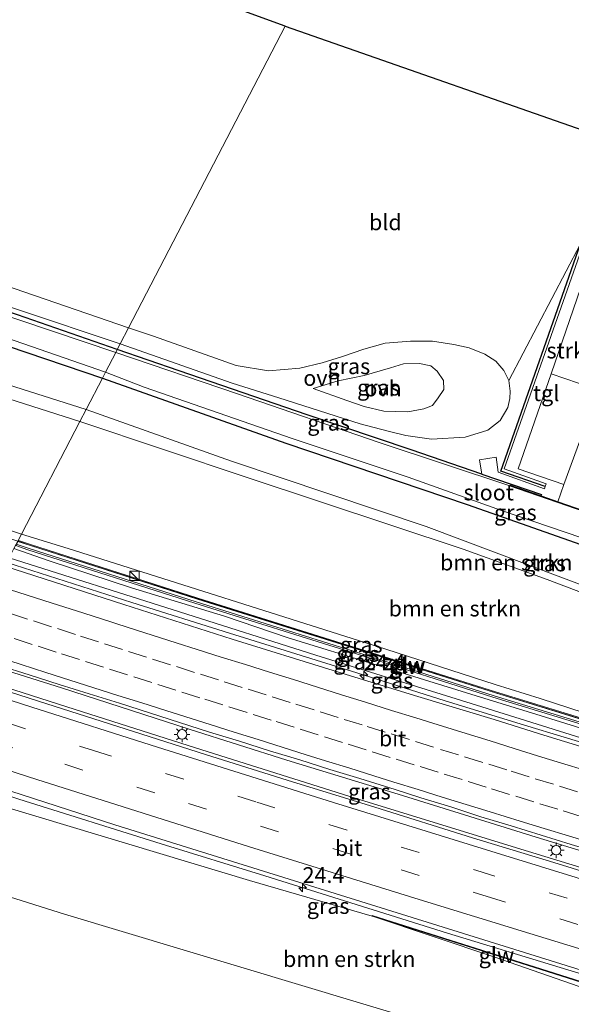
# Model space of a CAD drawing. Units: metres. Extents: x 119990 to 130012, y 474999 to 481251.
# Drawn here: x 122668 to 122756, y 477909 to 478065 of the extents above; entities that cross this region are included whole.
import ezdxf
from ezdxf.enums import TextEntityAlignment as Align

# ---------------------------------------------------------------- set-up
doc = ezdxf.new("R2010")
doc.units = ezdxf.units.M
doc.linetypes.add('VW-3-9_STREEP', pattern=[12, 3, -9])
doc.layers.get('0').update_dxf_attribs({"lineweight": 25})
for name, color, linetype, lineweight in [('B-ME-AM-KILOMETR-S-B1', 7, 'Continuous', 18), ('B-ME-BV-GELEIDECONSTRUCTIE-GELEIDERAIL-L-B1', 213, 'BV-GELEIDERAIL', 18), ('B-ME-GR-BOMENSTRUIKEN-GV-B6', 93, 'Continuous', 18), ('B-ME-GR-STRUIKEN-GV-B6', 93, 'Continuous', 18), ('B-ME-GW-INSTEEKWATERGANG-L-B1', 10, 'Continuous', 25), ('B-ME-GW-KRUINLIJN-L-B1', 93, 'Continuous', 18), ('B-ME-GW-TEENLIJN-L-B1', 93, 'Continuous', 18), ('B-ME-IE-GRASLAND-GV-B6', 93, 'Continuous', 18), ('B-ME-IE-GRONDWERKLIJN-GROND_INGERICHT-GV-B6', 253, 'Continuous', 18), ('B-ME-IE-HULPGEOMETRIE-L-B1', 53, 'Continuous', 18), ('B-ME-IE-INRICHTINGSELEMENT-GV-B6', 253, 'Continuous', 18), ('B-ME-IE-INRICHTINGSELEMENT-S-B1', 253, 'Continuous', 18), ('B-ME-IE-MEUBILAIR_WEGMEUBILAIR-LICHTMAST-S-B1', 8, 'Continuous', 18), ('B-ME-IE-TERREINAFSCHEIDING-HAAG-L-B1', 10, 'Continuous', 25), ('B-ME-KG-KADASTRAAL-OPNAMEDTMGRENS-L-B1', 10, 'Continuous', 25), ('B-ME-KW-GELUIDSWERING-GV-B6', 8, 'Continuous', 18), ('B-ME-KW-SCHERM-L-B1', 8, 'Continuous', 18), ('B-ME-OB-BESCHOEIING-GV-B6', 10, 'Continuous', 25), ('B-ME-OG-WATER-GV-B6', 153, 'Continuous', 18), ('B-ME-VH-VERH_SOORT-BETON-OVERIG-GV-B6', 8, 'IE-TERREINAFSCHEIDING-NATUURLIJK-HOUTWAL', 18), ('B-ME-VH-VERH_SOORT-BITUMEN-GV-B6', 8, 'IE-TERREINAFSCHEIDING-NATUURLIJK-HOUTWAL', 18), ('B-ME-VH-VERH_SOORT-KLINKERS-GV-B6', 8, 'IE-TERREINAFSCHEIDING-NATUURLIJK-HOUTWAL', 18), ('B-ME-VH-VERH_SOORT-ONVERHARD-GV-B6', 8, 'Continuous', 18), ('B-ME-VH-VERH_SOORT-TEGELS-GV-B6', 8, 'Continuous', 18), ('B-ME-VW-MARKERING-39STREEP-015-L-B1', 255, 'VW-3-9_STREEP', 18), ('B-ME-VW-MARKERING-STREEP-015-L-B1', 7, 'Continuous', 18)]:
    doc.layers.add(name, color=color, linetype=linetype, lineweight=lineweight)
doc.styles.add('NLCS-ISO', font='NLCS-ISO.TTF')
doc.linetypes.add('BV-GELEIDERAIL', pattern='A,10,-3,[108,NLCS.SHX,S=1,R=0,X=0,Y=0],-3', length=16)
doc.linetypes.add('IE-TERREINAFSCHEIDING-NATUURLIJK-HOUTWAL', pattern='A,7,-1.5,[67,NLCS.SHX,S=0.75,R=45,X=0,Y=0],-1.5,7,-1.5,[70,NLCS.SHX,S=0.75,R=0,X=0,Y=0],-1.5', length=20)

# ---------------------------------------------------------------- blocks, each defined once
blk = doc.blocks.new('kast')
blk.add_line((-0.75, -0.75), (0.75, 0.75))
blk.add_lwpolyline([(-0.75, 0.75), (0.75, 0.75), (0.75, -0.75), (-0.75, -0.75)], close=True)
blk = doc.blocks.new('hecto')
for p, q in [((0, 0.625), (-0.625, 0)), ((0, -0.625), (0, 0.625)), ((-0.625, 0), (0.625, 0)), ((0.625, 0), (0, -0.625))]:
    blk.add_line(p, q)
blk = doc.blocks.new('lantaarnpaal')
for p, q in [((-0.75, 0), (-1.25, 0)), ((-0.88, 0.88), (-0.53, 0.53)), ((0, 0.75), (0, 1.25)), ((0.53, 0.53), (0.88, 0.88)), ((0.75, 0), (1.25, 0)), ((-0.53, -0.53), (-0.88, -0.88)), ((0, -0.75), (0, -1.25)), ((0.53, -0.53), (0.88, -0.88))]:
    blk.add_line(p, q)
blk.add_circle((0, 0), 0.75)

msp = doc.modelspace()

# ---------------------------------------------------------------- linework, layer by layer
at = {"layer": 'B-ME-BV-GELEIDECONSTRUCTIE-GELEIDERAIL-L-B1'}
for points in [[(122782.32, 477942.5, 6.32), (122775.57, 477944.59, 6.32), (122761.1, 477949.06, 6.28), (122748.49, 477952.87, 6.27), (122735.92, 477956.76, 6.27), (122721.91, 477961.17, 6.29), (122701.68, 477967.51, 6.23), (122686.22, 477972.34, 6.22), (122666.363, 477978.704, 6.202)], [(122658.685, 477963.917, 6.528), (122675.07, 477958.8, 6.54), (122695.49, 477952.22, 6.58), (122710.78, 477947.36, 6.61), (122728.48, 477941.93, 6.6), (122750.37, 477935.13, 6.6), (122768.37, 477929.65, 6.61), (122785.43, 477924.59, 6.62), (122790.42, 477923.13, 6.64)], [(122789.67, 477920.61, 6.65), (122777.75, 477924.15, 6.7), (122766.46, 477927.57, 6.71), (122747.25, 477933.45, 6.68), (122721.66, 477941.3, 6.68), (122696.32, 477949.31, 6.64), (122675.91, 477955.81, 6.61), (122657.528, 477961.686, 6.566)], [(122649.958, 477947.109, 6.187), (122668.3, 477941.17, 6.21), (122690.85, 477934.07, 6.28), (122707.29, 477928.97, 6.3), (122736.3, 477919.87, 6.3), (122774.46, 477908.25, 6.32), (122785.03, 477904.93, 6.34)]]:
    msp.add_polyline3d(points, dxfattribs=at)
at = {"layer": 'B-ME-GR-BOMENSTRUIKEN-GV-B6'}
for points in [[(122389.197, 478097.896, -0.899), (122430.827, 478082.861, -1.264), (122538.591, 478045.548, -1.228), (122677.967, 478001.05, -1.133), (122668.697, 477983.198, 6.376), (122546.006, 478024.168, 6.187), (122490.051, 478043.987, 6.036), (122415.871, 478071.228, 5.392), (122413.152, 478071.515, 5.431), (122413.714, 478073.169, 4.992), (122413.619, 478073.201, 4.996), (122412.444, 478073.608, 4.974), (122412.349, 478073.64, 5.031), (122411.787, 478071.986, 5.431), (122409.352, 478073.558, 5.558), (122401.299, 478076.65, 5.455), (122330.382, 478103.428, 5.258), (122285.301, 478120.96, 4.961), (122291.991, 478133.867, -1.729), (122343.345, 478114.456, -0.496), (122389.197, 478097.896, -0.899)], [(122678.962, 478002.966, -1.44), (122677.967, 478001.05, -1.133), (122538.591, 478045.548, -1.228), (122430.827, 478082.861, -1.264), (122389.197, 478097.896, -0.899), (122389.756, 478099.429, -1.514), (122390.734, 478099.054, -1.517), (122390.8, 478099.029, -1.542), (122430.818, 478085.195, -1.548), (122484.787, 478066.074, -1.572), (122542.696, 478046.855, -1.479), (122580.285, 478033.888, -1.451), (122633.962, 478017.258, -1.341), (122678.962, 478002.966, -1.44)], [(122810.453, 477952.763, -0.529), (122810.231, 477952.199, -0.34), (122808.469, 477951.319, -0.17), (122807.166, 477954.654, -0.611), (122804.16, 477957.369, -0.923), (122778.143, 477966.915, -1.079), (122762.423, 477972.107, -1.085), (122752.091, 477975.98, -1.133), (122738.757, 477980.822, -1.133), (122704.486, 477992.198, -1.133), (122677.967, 478001.05, -1.133), (122678.962, 478002.966, -1.44), (122702.037, 477994.744, -1.436), (122732.885, 477984.416, -1.157), (122760.04, 477974.221, -1.004), (122789.694, 477964.972, -0.852), (122804.416, 477958.019, -0.983), (122807.848, 477956.398, -0.972), (122811.177, 477954.599, -1.012), (122810.834, 477953.73, -0.854), (122810.453, 477952.763, -0.529)], [(122762.531, 477953.346, 6.612), (122750.999, 477957.146, 6.526), (122743.866, 477959.346, 6.46), (122726.522, 477964.925, 6.38), (122676.093, 477980.903, 6.363), (122668.697, 477983.198, 6.376), (122677.967, 478001.05, -1.133), (122704.486, 477992.198, -1.133), (122738.757, 477980.822, -1.133), (122752.091, 477975.98, -1.133), (122762.423, 477972.107, -1.085)], [(122764.731, 477893.017, -1.575), (122745.399, 477899.417, -1.648), (122731.505, 477906.113, -1.211), (122675.502, 477922.918, -1.37), (122657.152, 477928.697, -1.567), (122642.754, 477933.231, -1.577), (122649.539, 477946.303, 5.467), (122666.614, 477939.781, 4.988), (122704.86, 477928.224, 5.257), (122724.32, 477922.598, 5.366)], [(122628.049, 477904.917, -2.037), (122642.754, 477933.231, -1.577), (122657.152, 477928.697, -1.567), (122675.502, 477922.918, -1.37), (122731.505, 477906.113, -1.211)], [(122724.32, 477922.598, 5.366), (122724.367, 477922.583, 5.366), (122743.799, 477916.082, 5.361), (122760.664, 477910.216, 5.379)]]:
    msp.add_polyline3d(points, dxfattribs=at)
at = {"layer": 'B-ME-GR-STRUIKEN-GV-B6'}
msp.add_polyline3d([(122762.192, 478028.152, -1.654), (122767.635, 478026.42, -1.511), (122768.158, 478026.125, -1.485), (122768.872, 478025.516, -1.458), (122769.272, 478024.849, -1.49), (122769.319, 478024.107, -1.518), (122765.446, 478012.925, -1.442), (122763.819, 478007.739, -1.451), (122763.229, 478006.569, -1.503), (122762.411, 478006.064, -1.51), (122761.231, 478005.931, -1.458), (122759.784, 478006.197, -1.521), (122759.251, 478006.426, -1.554), (122759.289, 478007.073, -1.479), (122765.011, 478023.291, -1.477), (122765.323, 478024.174, -1.415), (122757.234, 478027.438, -1.418), (122745.281, 477993.56, -1.419), (122751.943, 477991.181, -1.489), (122751.782, 477990.741, -1.501), (122744.729, 477993.207, -1.473), (122757.386, 478029.256, -1.665), (122762.192, 478028.152, -1.654)], dxfattribs=at)
at = {"layer": 'B-ME-GW-INSTEEKWATERGANG-L-B1'}
for points in [[(122683.902, 478012.479, -2.033), (122668.049, 478017.97, -2.104), (122647.68, 478024.696, -1.93), (122627.863, 478031.583, -2.017), (122609.538, 478037.893, -2.089), (122588.244, 478045.117, -2.083), (122559.002, 478055.154, -2.053), (122542.115, 478060.906, -2.044), (122520.08, 478068.429, -2.137), (122500.036, 478075.28, -2.137), (122478.532, 478082.656, -2.287), (122462.882, 478087.955, -2.296), (122434.598, 478097.676, -2.248), (122413.609, 478104.858, -2.146), (122401.118, 478109.135, -2.269), (122394.203, 478111.327, -2.092)], [(122393.436, 478107.827, -2.025), (122394.695, 478106.513, -2.02), (122401.269, 478103.951, -2.08), (122410.499, 478100.763, -2.144), (122433.249, 478092.906, -2.143), (122460.032, 478083.412, -2.116), (122485.827, 478074.769, -2.092), (122504.336, 478068.251, -2.092), (122509.878, 478066.358, -2.114), (122528.25, 478060.083, -2.092), (122549.742, 478052.715, -2.044), (122580.955, 478041.91, -2.068), (122599.74, 478035.982, -2.074), (122624.681, 478027.521, -2.08), (122660.428, 478015.095, -2.11), (122681.55, 478007.949, -1.964)], [(122741.752, 477992.711, -1.88), (122730.533, 477996.565, -2.029), (122714.015, 478002.14, -2.1), (122693.745, 478009.083, -2.137), (122683.902, 478012.479, -2.033)], [(122681.55, 478007.949, -1.964), (122710.635, 477997.631, -2.024), (122739.409, 477987.899, -2.021), (122760.32, 477980.525, -1.904), (122780.46, 477973.749, -1.94), (122802.264, 477966.242, -1.976), (122808.081, 477964.424, -1.784), (122811.108, 477964.373, -1.748), (122812.573, 477964.791, -1.661)], [(122741.752, 477992.711, -1.88), (122751.203, 477989.489, -2.087), (122751.121, 477989.252, -2.401)]]:
    msp.add_polyline3d(points, dxfattribs=at)
at = {"layer": 'B-ME-GW-KRUINLIJN-L-B1'}
msp.add_polyline3d([(122776.409, 477946.807, 6.877), (122774.805, 477946.92, 6.832), (122763.578, 477950.527, 6.796), (122751.128, 477954.368, 6.757), (122739.996, 477957.783, 6.736), (122725.11, 477962.401, 6.736), (122711.027, 477966.743, 6.562), (122700.927, 477970.19, 6.22), (122686.156, 477974.698, 6.217), (122673.071, 477978.957, 6.25), (122667.512, 477980.915, 6.434)], dxfattribs=at)
at = {"layer": 'B-ME-GW-TEENLIJN-L-B1'}
for points in [[(122677.967, 478001.05, -1.133), (122538.591, 478045.548, -1.228), (122430.827, 478082.861, -1.264), (122389.197, 478097.896, -0.899)], [(122808.469, 477951.319, -0.17), (122807.166, 477954.654, -0.611), (122804.16, 477957.369, -0.923), (122778.143, 477966.915, -1.079), (122762.423, 477972.107, -1.085), (122752.091, 477975.98, -1.133), (122738.757, 477980.822, -1.133), (122704.486, 477992.198, -1.133), (122677.967, 478001.05, -1.133)], [(122666.732, 477979.414, 5.581), (122693.79, 477970.87, 5.581), (122715.389, 477964.017, 5.653), (122740.879, 477956.068, 5.704), (122760.969, 477949.772, 5.704), (122775.116, 477945.033, 5.704), (122775.954, 477945.19, 5.497)], [(122642.754, 477933.231, -1.577), (122657.152, 477928.697, -1.567), (122675.502, 477922.918, -1.37), (122731.505, 477906.113, -1.211), (122745.399, 477899.417, -1.648), (122764.731, 477893.017, -1.575), (122779.93, 477889.951, -1.153), (122787.129, 477888.751, -1.173), (122791.575, 477889.636, -1.074), (122793.664, 477890.157, -1.052), (122795.807, 477891.335, -0.904), (122797.887, 477893.773, -0.779)]]:
    msp.add_polyline3d(points, dxfattribs=at)
at = {"layer": 'B-ME-IE-GRASLAND-GV-B6'}
for points in [[(122493.727, 478078.371, -2.005), (122514.865, 478071.08, -2.013), (122542.325, 478061.752, -2.054), (122565.148, 478053.925, -2.105), (122583.04, 478047.81, -2.155), (122599.346, 478042.206, -2.143), (122619.333, 478035.304, -2.071), (122642.6, 478027.432, -2.114), (122668.209, 478018.791, -2.13), (122684.365, 478013.371, -2.151)], [(122500.036, 478075.28, -2.137), (122520.08, 478068.429, -2.137), (122542.115, 478060.906, -2.044), (122559.002, 478055.154, -2.053), (122588.244, 478045.117, -2.083), (122609.538, 478037.893, -2.089), (122627.863, 478031.583, -2.017), (122647.68, 478024.696, -1.93), (122668.049, 478017.97, -2.104), (122683.902, 478012.479, -2.033)], [(122684.365, 478013.371, -2.151), (122683.902, 478012.479, -2.033), (122668.049, 478017.97, -2.104), (122647.68, 478024.696, -1.93), (122627.863, 478031.583, -2.017), (122609.538, 478037.893, -2.089), (122588.244, 478045.117, -2.083), (122559.002, 478055.154, -2.053), (122542.115, 478060.906, -2.044), (122520.08, 478068.429, -2.137), (122500.036, 478075.28, -2.137)], [(122668.697, 477983.198, 6.376), (122668.119, 477982.084, 6.556), (122645.521, 477989.414, 6.439), (122625.878, 477995.893, 6.373), (122595.834, 478005.849, 6.331), (122584.448, 478009.728, 6.277), (122567.865, 478015.371, 6.259), (122556.523, 478019.16, 6.067), (122546.48, 478022.631, 6.052), (122537.885, 478025.644, 6.055), (122527.509, 478029.221, 5.986), (122515.112, 478033.518, 5.929), (122502.117, 478038.13, 5.863), (122485.528, 478044.005, 5.857), (122463.54, 478051.878, 5.737), (122433.958, 478062.568, 5.659), (122412.743, 478070.311, 5.56), (122413.152, 478071.515, 5.431), (122415.871, 478071.228, 5.392), (122490.051, 478043.987, 6.036), (122546.006, 478024.168, 6.187), (122668.697, 477983.198, 6.376)], [(122683.902, 478012.479, -2.033), (122683.665, 478012.023, -2.65), (122658.007, 478020.648, -2.65), (122635.724, 478028.292, -2.65), (122618.49, 478034.209, -2.65), (122599.548, 478040.888, -2.65), (122583.156, 478046.309, -2.65), (122567.84, 478051.591, -2.65), (122546.42, 478058.834, -2.65), (122525.392, 478066.049, -2.65), (122507.197, 478072.369, -2.65)], [(122506.006, 478068.648, -2.65), (122530.281, 478060.271, -2.65), (122553.226, 478052.695, -2.65), (122571.293, 478046.258, -2.65), (122594.934, 478038.787, -2.65), (122614.455, 478032.238, -2.65), (122635.309, 478024.946, -2.65), (122657.137, 478017.515, -2.65), (122682.04, 478008.894, -2.65), (122681.55, 478007.949, -1.964), (122660.428, 478015.095, -2.11), (122624.681, 478027.521, -2.08), (122599.74, 478035.982, -2.074), (122580.955, 478041.91, -2.068), (122549.742, 478052.715, -2.044), (122528.25, 478060.083, -2.092), (122509.878, 478066.358, -2.114), (122504.336, 478068.251, -2.092)], [(122504.336, 478068.251, -2.092), (122509.878, 478066.358, -2.114), (122528.25, 478060.083, -2.092), (122549.742, 478052.715, -2.044), (122580.955, 478041.91, -2.068), (122599.74, 478035.982, -2.074), (122624.681, 478027.521, -2.08), (122660.428, 478015.095, -2.11), (122681.55, 478007.949, -1.964)], [(122681.55, 478007.949, -1.964), (122678.962, 478002.966, -1.44), (122633.962, 478017.258, -1.341), (122580.285, 478033.888, -1.451), (122542.696, 478046.855, -1.479), (122484.787, 478066.074, -1.572)], [(122751.782, 477990.741, -1.501), (122751.657, 477990.4, -1.523), (122744.33, 477993.027, -1.562), (122744.006, 477995.425, -1.852), (122741.38, 477994.987, -1.998), (122741.752, 477992.711, -1.88), (122730.533, 477996.565, -2.029), (122714.015, 478002.14, -2.1), (122693.745, 478009.083, -2.137), (122683.902, 478012.479, -2.033), (122684.365, 478013.371, -2.151), (122702.147, 478007.148, -2.135), (122709.533, 478004.841, -2.131), (122722.437, 478000.692, -2.179), (122726.89, 477999.512, -2.197), (122729.669, 477998.827, -2.121), (122733.78, 477998.256, -2.117), (122739.109, 477998.598, -2.051), (122742.688, 477999.702, -2.001), (122744.667, 478001.225, -2.007), (122745.847, 478003.28, -2), (122746.19, 478004.689, -1.972), (122746.228, 478005.869, -2.005), (122746.038, 478007.582, -2.023), (122757.386, 478029.256, -1.665), (122744.729, 477993.207, -1.473), (122751.782, 477990.741, -1.501)], [(122741.752, 477992.711, -1.88), (122751.203, 477989.489, -2.087), (122751.121, 477989.252, -2.401), (122746.233, 477990.94, -2.096), (122746.201, 477990.846, -2.752), (122725.44, 477997.717, -2.61), (122702.957, 478005.468, -2.61), (122683.665, 478012.023, -2.65), (122683.902, 478012.479, -2.033), (122693.745, 478009.083, -2.137), (122714.015, 478002.14, -2.1), (122730.533, 477996.565, -2.029), (122741.752, 477992.711, -1.88)], [(122760.32, 477980.525, -1.904), (122739.409, 477987.899, -2.021), (122710.635, 477997.631, -2.024), (122681.55, 478007.949, -1.964), (122682.04, 478008.894, -2.65), (122688.159, 478006.497, -2.61), (122711.646, 477998.351, -2.61), (122730.031, 477992.223, -2.61), (122744.877, 477986.932, -2.61), (122765.242, 477980.042, -2.61)], [(122714.976, 478006.288, -2.2), (122718.935, 478007.505, -2.184), (122723.046, 478008.381, -2.17), (122727.271, 478009.561, -2.187), (122729.327, 478010.208, -2.205), (122731.839, 478010.284, -2.185), (122733.666, 478009.904, -2.171), (122734.656, 478009.028, -2.124), (122735.684, 478007.582, -2.152), (122735.686, 478006.135, -2.143), (122734.808, 478004.803, -2.102), (122733.894, 478003.623, -2.149), (122732.524, 478003.09, -2.122), (122729.974, 478002.595, -2.111), (122726.205, 478002.709, -2.172), (122723.084, 478003.432, -2.196), (122720.343, 478004.384, -2.22), (122714.976, 478006.288, -2.2)], [(122760.04, 477974.221, -1.004), (122732.885, 477984.416, -1.157), (122702.037, 477994.744, -1.436), (122678.962, 478002.966, -1.44), (122681.55, 478007.949, -1.964), (122710.635, 477997.631, -2.024), (122739.409, 477987.899, -2.021), (122760.32, 477980.525, -1.904)], [(122777.099, 477949.234, 6.557), (122776.781, 477948.115, 6.613), (122773.991, 477948.947, 6.568), (122759.979, 477953.097, 6.568), (122743.902, 477958.026, 6.568), (122722.263, 477964.876, 6.568), (122696.647, 477972.911, 6.568), (122670.134, 477981.402, 6.568), (122668.119, 477982.084, 6.556), (122668.697, 477983.198, 6.376), (122676.093, 477980.903, 6.363), (122726.522, 477964.925, 6.38), (122743.866, 477959.346, 6.46), (122750.999, 477957.146, 6.526), (122762.531, 477953.346, 6.612), (122777.099, 477949.234, 6.557)], [(122776.409, 477946.807, 6.877), (122775.954, 477945.19, 5.497), (122775.116, 477945.033, 5.704), (122760.969, 477949.772, 5.704), (122740.879, 477956.068, 5.704), (122715.389, 477964.017, 5.653), (122693.79, 477970.87, 5.581), (122666.732, 477979.414, 5.581), (122667.512, 477980.915, 6.434), (122673.071, 477978.957, 6.25), (122686.156, 477974.698, 6.217), (122700.927, 477970.19, 6.22), (122711.027, 477966.743, 6.562), (122725.11, 477962.401, 6.736), (122739.996, 477957.783, 6.736), (122751.128, 477954.368, 6.757), (122763.578, 477950.527, 6.796), (122774.805, 477946.92, 6.832), (122776.409, 477946.807, 6.877)], [(122776.639, 477947.61, 6.624), (122776.409, 477946.807, 6.877), (122774.805, 477946.92, 6.832), (122763.578, 477950.527, 6.796), (122751.128, 477954.368, 6.757), (122739.996, 477957.783, 6.736), (122725.11, 477962.401, 6.736), (122711.027, 477966.743, 6.562), (122700.927, 477970.19, 6.22), (122686.156, 477974.698, 6.217), (122673.071, 477978.957, 6.25), (122667.512, 477980.915, 6.434), (122667.866, 477981.597, 6.557), (122669.905, 477980.925, 6.581), (122696.418, 477972.432, 6.581), (122722.034, 477964.397, 6.581), (122743.673, 477957.547, 6.581), (122759.752, 477952.618, 6.581), (122773.764, 477948.468, 6.581), (122776.639, 477947.61, 6.624)], [(122767.264, 477946.493, 5.658), (122751.579, 477951.297, 5.598), (122743.7, 477953.796, 5.598), (122731.576, 477957.438, 5.575), (122718.17, 477961.542, 5.573), (122702.105, 477966.557, 5.572), (122684.95, 477972.045, 5.526), (122666.063, 477978.127, 5.539), (122666.732, 477979.414, 5.581), (122693.79, 477970.87, 5.581), (122715.389, 477964.017, 5.653), (122740.879, 477956.068, 5.704), (122760.969, 477949.772, 5.704)], [(122665.151, 477962.381, 5.827), (122669.92, 477960.878, 5.834), (122674.674, 477959.331, 5.843), (122679.459, 477957.877, 5.853), (122684.226, 477956.368, 5.857), (122688.986, 477954.838, 5.866), (122693.755, 477953.336, 5.877), (122698.512, 477951.798, 5.868), (122703.298, 477950.347, 5.882), (122708.064, 477948.837, 5.89), (122712.847, 477947.376, 5.903), (122717.616, 477945.874, 5.899), (122722.398, 477944.411, 5.902), (122727.986, 477942.7, 5.909), (122732.05, 477941.375, 5.913), (122736.836, 477939.926, 5.92), (122741.576, 477938.332, 5.882), (122746.38, 477936.94, 5.895), (122751.149, 477935.437, 5.892), (122755.932, 477933.98, 5.904), (122760.714, 477932.519, 5.912)], [(122764.127, 477927.706, 5.979), (122753.154, 477931.086, 5.973), (122740.233, 477935.039, 5.95), (122724.744, 477939.863, 5.978), (122710.848, 477944.179, 5.968), (122697.879, 477948.244, 5.971), (122686.477, 477951.892, 5.947), (122671.395, 477956.693, 5.851), (122660.322, 477960.227, 5.88)], [(122763.818, 477910.212, 5.69), (122753.292, 477913.55, 5.55), (122724.352, 477922.694, 5.377), (122724.32, 477922.598, 5.366), (122704.86, 477928.224, 5.257), (122666.614, 477939.781, 4.988), (122649.539, 477946.303, 5.467), (122650.318, 477947.802, 5.459), (122683.503, 477937.105, 5.55), (122785.175, 477905.41, 5.668)], [(122760.664, 477910.216, 5.379), (122743.799, 477916.082, 5.361), (122724.367, 477922.583, 5.366), (122753.262, 477913.454, 5.528), (122763.787, 477910.117, 5.669)]]:
    msp.add_polyline3d(points, dxfattribs=at)
at = {"layer": 'B-ME-IE-GRONDWERKLIJN-GROND_INGERICHT-GV-B6'}
for points in [[(122472.15, 478144.195, -1.857), (122539.573, 478122.343, -1.998), (122657.039, 478083.229, -2.044), (122710.536, 478063.772, -2.029)], [(122710.536, 478063.772, -2.029), (122685.694, 478015.93, -2.223), (122652.586, 478027.311, -2.253), (122623.642, 478037.096, -2.264), (122601.6, 478044.632, -2.244), (122574.988, 478053.922, -2.213), (122549.484, 478062.632, -2.26), (122515.492, 478073.979, -2.257), (122493.056, 478081.817, -2.218)], [(122757.386, 478029.256, -1.665), (122746.038, 478007.582, -2.023), (122745.238, 478009.142, -2.028), (122743.944, 478010.627, -2.077), (122742.231, 478011.769, -2.133), (122739.718, 478012.758, -2.103), (122737.32, 478013.291, -2.178), (122733.933, 478013.786, -2.207), (122730.43, 478013.824, -2.222), (122726.396, 478013.482, -2.213), (122723.008, 478012.53, -2.222), (122719.658, 478011.388, -2.238), (122716.384, 478010.36, -2.218), (122712.882, 478009.523, -2.17), (122707.896, 478009.104, -2.228), (122702.757, 478009.942, -2.263), (122689.672, 478014.582, -2.238), (122685.694, 478015.93, -2.223), (122710.536, 478063.772, -2.029), (122764.451, 478044.938, -1.971)], [(122779.306, 477979.512, -2.327), (122753.778, 477988.334, -2.096), (122754.762, 477991.043, -1.772), (122758.014, 477999.993, -1.52)]]:
    msp.add_polyline3d(points, dxfattribs=at)
at = {"layer": 'B-ME-IE-HULPGEOMETRIE-L-B1'}
msp.add_polyline3d([(122710.536, 478063.772, -2.029), (122685.694, 478015.93, -2.223), (122684.365, 478013.371, -2.151), (122683.902, 478012.479, -2.033), (122683.665, 478012.023, -2.65), (122682.04, 478008.894, -2.65), (122681.55, 478007.949, -1.964), (122678.962, 478002.966, -1.44), (122677.967, 478001.05, -1.133), (122668.697, 477983.198, 6.376), (122668.119, 477982.084, 6.556)], dxfattribs=at)
at = {"layer": 'B-ME-IE-INRICHTINGSELEMENT-GV-B6'}
msp.add_polyline3d([(122788.144, 477944.731, 10.734), (122787.846, 477943.763, 9.621), (122773.572, 477948.266, 9.689), (122759.56, 477952.416, 9.689), (122743.483, 477957.345, 9.689), (122721.844, 477964.195, 9.689), (122696.228, 477972.23, 9.689), (122669.715, 477980.721, 9.689), (122667.795, 477981.371, 9.678), (122668.23, 477982.194, 10.857), (122670.15, 477981.544, 10.868), (122696.663, 477973.053, 10.868), (122722.279, 477965.018, 10.868), (122743.918, 477958.168, 10.868), (122759.995, 477953.239, 10.868), (122788.144, 477944.731, 10.734)], dxfattribs=at)
at = {"layer": 'B-ME-IE-TERREINAFSCHEIDING-HAAG-L-B1'}
msp.add_polyline3d([(122751.782, 477990.741, -1.501), (122744.729, 477993.207, -1.473), (122757.386, 478029.256, -1.665)], dxfattribs=at)
at = {"layer": 'B-ME-KG-KADASTRAAL-OPNAMEDTMGRENS-L-B1'}
for points in [[(122710.536, 478063.772, -2.029), (122657.039, 478083.229, -2.044), (122539.573, 478122.343, -1.998), (122472.15, 478144.195, -1.857), (122465.966, 478146.199, -1.826), (122460.889, 478147.844, -1.869), (122457.19, 478149.043, -1.824), (122454.34, 478149.967, -1.786), (122454.232, 478151.84, -1.714), (122454.048, 478155.023, -1.78), (122453.777, 478159.721, -1.995), (122453.621, 478162.405, -2.48), (122453.619, 478162.445, -2.639), (122452.116, 478188.435, -2.72), (122451.991, 478190.588, -2.345), (122451.303, 478202.485, -1.913), (122439.594, 478203.044, -0.834), (122418.459, 478204.03, -0.681), (122389.78, 478205.596, -1.572), (122386.783, 478205.748, -1.561), (122368.17, 478206.689, -1.19), (122368.085, 478206.693, -1.172), (122338.523, 478208.188, -1.122), (122330.718, 478208.583, -1.169)], [(122710.536, 478063.772, -2.029), (122764.451, 478044.938, -1.971), (122790.093, 478035.98, -1.853), (122814.514, 478027.449, -1.807), (122822.74, 478024.576, -1.489), (122827.709, 478022.84, -1.301), (122835.136, 478020.245, -1.826), (122836.004, 478019.942, -2.808), (122839.285, 478018.796, -2.808), (122840.366, 478018.418, -2.004), (122858.915, 478041.527, -1.832), (122861.528, 478044.782, -0.641), (122862.288, 478045.729, -0.789), (122866.427, 478050.884, -0.941), (122866.777, 478051.321, -0.812), (122868.248, 478053.153, -1.733), (122877.273, 478064.396, -1.606), (122883.159, 478061.335, -1.448), (122885.524, 478060.105, -0.506), (122885.954, 478059.881, -0.191), (122887.32, 478059.17, -0.156), (122888.101, 478058.764, -0.144), (122890.385, 478057.575, -0.04)]]:
    msp.add_polyline3d(points, dxfattribs=at)
at = {"layer": 'B-ME-KW-GELUIDSWERING-GV-B6'}
for points in [[(122759.752, 477952.618, 6.581), (122743.673, 477957.547, 6.581), (122722.034, 477964.397, 6.581), (122696.418, 477972.432, 6.581), (122669.905, 477980.925, 6.581), (122667.866, 477981.597, 6.557), (122668.119, 477982.084, 6.556), (122670.134, 477981.402, 6.568), (122696.647, 477972.911, 6.568), (122722.263, 477964.876, 6.568), (122743.902, 477958.026, 6.568), (122759.979, 477953.097, 6.568)], [(122724.367, 477922.583, 5.366), (122724.32, 477922.598, 5.366), (122724.352, 477922.694, 5.377), (122753.292, 477913.55, 5.55), (122763.818, 477910.212, 5.69), (122763.787, 477910.117, 5.669), (122753.262, 477913.454, 5.528), (122724.367, 477922.583, 5.366)]]:
    msp.add_polyline3d(points, dxfattribs=at)
at = {"layer": 'B-ME-KW-SCHERM-L-B1'}
msp.add_line((122763.734, 477910.186, 7.25), (122724.382, 477922.632, 7.257), dxfattribs=at)
msp.add_polyline3d([(122788.889, 477941.544, 9.857), (122787.676, 477941.887, 9.857), (122788.382, 477944.387, 9.85), (122788.135, 477944.701, 9.871), (122773.987, 477948.919, 9.844), (122759.975, 477953.069, 9.844), (122743.897, 477957.998, 9.829), (122722.258, 477964.848, 9.829), (122696.642, 477972.883, 9.796), (122670.129, 477981.375, 9.796), (122668.099, 477982.046, 9.826)], dxfattribs=at)
at = {"layer": 'B-ME-OB-BESCHOEIING-GV-B6'}
msp.add_polyline3d([(122751.121, 477989.252, -2.401), (122753.084, 477988.574, -2.096), (122753.778, 477988.334, -2.096), (122779.306, 477979.512, -2.327), (122803.39, 477971.243, -2.477), (122803.354, 477971.147, -2.731), (122779.273, 477979.417, -2.61), (122746.201, 477990.846, -2.752), (122746.233, 477990.94, -2.096), (122751.121, 477989.252, -2.401)], dxfattribs=at)
at = {"layer": 'B-ME-OG-WATER-GV-B6'}
for points in [[(122507.197, 478072.369, -2.65), (122525.392, 478066.049, -2.65), (122546.42, 478058.834, -2.65), (122567.84, 478051.591, -2.65), (122583.156, 478046.309, -2.65), (122599.548, 478040.888, -2.65), (122618.49, 478034.209, -2.65), (122635.724, 478028.292, -2.65), (122658.007, 478020.648, -2.65), (122683.665, 478012.023, -2.65)], [(122683.665, 478012.023, -2.65), (122682.04, 478008.894, -2.65), (122657.137, 478017.515, -2.65), (122635.309, 478024.946, -2.65), (122614.455, 478032.238, -2.65), (122594.934, 478038.787, -2.65), (122571.293, 478046.258, -2.65), (122553.226, 478052.695, -2.65), (122530.281, 478060.271, -2.65), (122506.006, 478068.648, -2.65)], [(122746.201, 477990.846, -2.752), (122779.273, 477979.417, -2.61), (122803.354, 477971.147, -2.731), (122802.056, 477967.52, -2.61), (122796.121, 477969.582, -2.61), (122793.013, 477970.534, -2.61), (122778.184, 477975.664, -2.61), (122765.242, 477980.042, -2.61), (122744.877, 477986.932, -2.61), (122730.031, 477992.223, -2.61), (122711.646, 477998.351, -2.61), (122688.159, 478006.497, -2.61), (122682.04, 478008.894, -2.65), (122683.665, 478012.023, -2.65), (122702.957, 478005.468, -2.61), (122725.44, 477997.717, -2.61), (122746.201, 477990.846, -2.752)]]:
    msp.add_polyline3d(points, dxfattribs=at)
at = {"layer": 'B-ME-VH-VERH_SOORT-BETON-OVERIG-GV-B6'}
msp.add_polyline3d([(122765.011, 478023.291, -1.477), (122759.289, 478007.073, -1.479), (122759.251, 478006.426, -1.554), (122752.731, 478008.623, -1.52), (122758.623, 478025.687, -1.529), (122765.011, 478023.291, -1.477)], dxfattribs=at)
at = {"layer": 'B-ME-VH-VERH_SOORT-BITUMEN-GV-B6'}
for points in [[(122666.063, 477978.127, 5.539), (122684.95, 477972.045, 5.526), (122702.105, 477966.557, 5.572), (122718.17, 477961.542, 5.573), (122731.576, 477957.438, 5.575), (122743.7, 477953.796, 5.598), (122751.579, 477951.297, 5.598), (122767.264, 477946.493, 5.658)], [(122760.714, 477932.519, 5.912), (122755.932, 477933.98, 5.904), (122751.149, 477935.437, 5.892), (122746.38, 477936.94, 5.895), (122741.576, 477938.332, 5.882), (122736.836, 477939.926, 5.92), (122732.05, 477941.375, 5.913), (122727.986, 477942.7, 5.909), (122722.398, 477944.411, 5.902), (122717.616, 477945.874, 5.899), (122712.847, 477947.376, 5.903), (122708.064, 477948.837, 5.89), (122703.298, 477950.347, 5.882), (122698.512, 477951.798, 5.868), (122693.755, 477953.336, 5.877), (122688.986, 477954.838, 5.866), (122684.226, 477956.368, 5.857), (122679.459, 477957.877, 5.853), (122674.674, 477959.331, 5.843), (122669.92, 477960.878, 5.834), (122665.151, 477962.381, 5.827)], [(122785.175, 477905.41, 5.668), (122683.503, 477937.105, 5.55), (122650.318, 477947.802, 5.459), (122651.734, 477950.531, 5.606), (122653.406, 477953.75, 5.697), (122655.061, 477956.938, 5.82), (122656.724, 477960.14, 5.866), (122657.274, 477961.197, 5.851), (122660.322, 477960.227, 5.88), (122671.395, 477956.693, 5.851), (122686.477, 477951.892, 5.947), (122697.879, 477948.244, 5.971), (122710.848, 477944.179, 5.968), (122724.744, 477939.863, 5.978), (122740.233, 477935.039, 5.95), (122753.154, 477931.086, 5.973), (122764.127, 477927.706, 5.979)]]:
    msp.add_polyline3d(points, dxfattribs=at)
at = {"layer": 'B-ME-VH-VERH_SOORT-KLINKERS-GV-B6'}
msp.add_polyline3d([(122758.014, 477999.993, -1.52), (122754.762, 477991.043, -1.772), (122747.527, 477993.55, -1.539), (122752.731, 478008.623, -1.52), (122759.251, 478006.426, -1.554)], dxfattribs=at)
at = {"layer": 'B-ME-VH-VERH_SOORT-ONVERHARD-GV-B6'}
for points in [[(122493.056, 478081.817, -2.218), (122515.492, 478073.979, -2.257), (122549.484, 478062.632, -2.26), (122574.988, 478053.922, -2.213), (122601.6, 478044.632, -2.244), (122623.642, 478037.096, -2.264), (122652.586, 478027.311, -2.253), (122685.694, 478015.93, -2.223)], [(122685.694, 478015.93, -2.223), (122684.365, 478013.371, -2.151), (122668.209, 478018.791, -2.13), (122642.6, 478027.432, -2.114), (122619.333, 478035.304, -2.071), (122599.346, 478042.206, -2.143), (122583.04, 478047.81, -2.155), (122565.148, 478053.925, -2.105), (122542.325, 478061.752, -2.054), (122514.865, 478071.08, -2.013), (122493.727, 478078.371, -2.005)], [(122746.038, 478007.582, -2.023), (122746.228, 478005.869, -2.005), (122746.19, 478004.689, -1.972), (122745.847, 478003.28, -2), (122744.667, 478001.225, -2.007), (122742.688, 477999.702, -2.001), (122739.109, 477998.598, -2.051), (122733.78, 477998.256, -2.117), (122729.669, 477998.827, -2.121), (122726.89, 477999.512, -2.197), (122722.437, 478000.692, -2.179), (122709.533, 478004.841, -2.131), (122702.147, 478007.148, -2.135), (122684.365, 478013.371, -2.151), (122685.694, 478015.93, -2.223), (122689.672, 478014.582, -2.238), (122702.757, 478009.942, -2.263), (122707.896, 478009.104, -2.228), (122712.882, 478009.523, -2.17), (122716.384, 478010.36, -2.218), (122719.658, 478011.388, -2.238), (122723.008, 478012.53, -2.222), (122726.396, 478013.482, -2.213), (122730.43, 478013.824, -2.222), (122733.933, 478013.786, -2.207), (122737.32, 478013.291, -2.178), (122739.718, 478012.758, -2.103), (122742.231, 478011.769, -2.133), (122743.944, 478010.627, -2.077), (122745.238, 478009.142, -2.028), (122746.038, 478007.582, -2.023)], [(122714.976, 478006.288, -2.2), (122720.343, 478004.384, -2.22), (122723.084, 478003.432, -2.196), (122726.205, 478002.709, -2.172), (122729.974, 478002.595, -2.111), (122732.524, 478003.09, -2.122), (122733.894, 478003.623, -2.149), (122734.808, 478004.803, -2.102), (122735.686, 478006.135, -2.143), (122735.684, 478007.582, -2.152), (122734.656, 478009.028, -2.124), (122733.666, 478009.904, -2.171), (122731.839, 478010.284, -2.185), (122729.327, 478010.208, -2.205), (122727.271, 478009.561, -2.187), (122723.046, 478008.381, -2.17), (122718.935, 478007.505, -2.184), (122714.976, 478006.288, -2.2)]]:
    msp.add_polyline3d(points, dxfattribs=at)
at = {"layer": 'B-ME-VH-VERH_SOORT-TEGELS-GV-B6'}
msp.add_polyline3d([(122765.011, 478023.291, -1.477), (122758.623, 478025.687, -1.529), (122752.731, 478008.623, -1.52), (122747.527, 477993.55, -1.539), (122754.762, 477991.043, -1.772), (122753.778, 477988.334, -2.096), (122753.084, 477988.574, -2.096), (122751.121, 477989.252, -2.401), (122751.203, 477989.489, -2.087), (122741.752, 477992.711, -1.88), (122741.38, 477994.987, -1.998), (122744.006, 477995.425, -1.852), (122744.33, 477993.027, -1.562), (122751.657, 477990.4, -1.523), (122751.782, 477990.741, -1.501), (122751.943, 477991.181, -1.489), (122745.281, 477993.56, -1.419), (122757.234, 478027.438, -1.418), (122765.323, 478024.174, -1.415), (122765.011, 478023.291, -1.477)], dxfattribs=at)
at = {"layer": 'B-ME-VW-MARKERING-39STREEP-015-L-B1'}
for points in [[(122666.791, 477970.643, 5.685), (122670.601, 477969.423, 5.694), (122674.41, 477968.204, 5.696), (122678.06, 477967.035, 5.7), (122681.869, 477965.814, 5.709), (122685.678, 477964.593, 5.711), (122689.477, 477963.375, 5.711), (122693.291, 477962.172, 5.715), (122697.106, 477960.969, 5.721), (122700.863, 477959.784, 5.725), (122704.678, 477958.582, 5.728), (122708.493, 477957.381, 5.732), (122712.254, 477956.196, 5.735), (122716.073, 477955.006, 5.742), (122719.892, 477953.815, 5.748), (122723.556, 477952.672, 5.747), (122727.377, 477951.49, 5.747), (122731.199, 477950.309, 5.751), (122735.189, 477949.051, 5.757), (122739.01, 477947.868, 5.76), (122742.831, 477946.684, 5.762), (122746.403, 477945.578, 5.759), (122750.226, 477944.399, 5.757), (122754.048, 477943.221, 5.76), (122757.826, 477942.056, 5.766)], [(122757.511, 477938.412, 5.831), (122753.795, 477939.542, 5.83), (122749.975, 477940.729, 5.824), (122746.155, 477941.916, 5.83), (122742.447, 477943.068, 5.835), (122738.625, 477944.246, 5.839), (122734.802, 477945.425, 5.835), (122731.022, 477946.59, 5.83), (122727.204, 477947.783, 5.824), (122723.386, 477948.976, 5.826), (122719.615, 477950.154, 5.827), (122715.799, 477951.352, 5.827), (122711.982, 477952.55, 5.822), (122708.301, 477953.706, 5.816), (122704.484, 477954.9, 5.815), (122700.666, 477956.095, 5.809), (122697.001, 477957.241, 5.809), (122693.189, 477958.452, 5.805), (122689.377, 477959.662, 5.801), (122685.545, 477960.879, 5.8), (122681.733, 477962.092, 5.793), (122677.921, 477963.305, 5.783), (122674.226, 477964.481, 5.776), (122670.42, 477965.709, 5.772), (122666.613, 477966.938, 5.762)], [(122655.061, 477956.938, 5.82), (122680.13, 477948.852, 5.829), (122706.03, 477940.692, 5.882), (122740.932, 477929.829, 5.901), (122784.28, 477916.531, 5.906), (122788.138, 477915.423, 5.869)], [(122787.146, 477912.073, 5.802), (122768.447, 477917.74, 5.853), (122743.249, 477925.489, 5.849), (122720.95, 477932.406, 5.848), (122689.869, 477942.138, 5.751), (122667.304, 477949.304, 5.722), (122653.406, 477953.75, 5.697)]]:
    msp.add_polyline3d(points, dxfattribs=at)
at = {"layer": 'B-ME-VW-MARKERING-STREEP-015-L-B1'}
for points in [[(122758.222, 477945.7, 5.672), (122754.399, 477946.874, 5.666), (122750.575, 477948.049, 5.661), (122746.871, 477949.194, 5.663), (122743.052, 477950.381, 5.662), (122739.232, 477951.568, 5.656), (122734.803, 477952.945, 5.651), (122731.25, 477954.052, 5.647), (122727.431, 477955.242, 5.649), (122723.297, 477956.529, 5.651), (122719.48, 477957.723, 5.644), (122715.662, 477958.917, 5.636), (122711.844, 477960.111, 5.629), (122708.038, 477961.302, 5.626), (122704.222, 477962.502, 5.625), (122700.406, 477963.702, 5.623), (122696.591, 477964.902, 5.619), (122693.269, 477965.955, 5.616), (122689.458, 477967.171, 5.607), (122685.648, 477968.387, 5.602), (122681.216, 477969.801, 5.599), (122677.405, 477971.017, 5.599), (122673.595, 477972.233, 5.596), (122669.461, 477973.558, 5.589), (122665.653, 477974.783, 5.585)], [(122664.868, 477963.73, 5.843), (122668.673, 477962.498, 5.847), (122672.55, 477961.244, 5.856), (122676.363, 477960.036, 5.863), (122680.177, 477958.828, 5.867), (122683.99, 477957.621, 5.875), (122687.803, 477956.413, 5.874), (122691.617, 477955.206, 5.881), (122694.799, 477954.198, 5.882), (122698.615, 477952.998, 5.886), (122702.431, 477951.798, 5.883), (122706.246, 477950.597, 5.888), (122710.062, 477949.397, 5.896), (122713.878, 477948.197, 5.901), (122716.956, 477947.229, 5.906), (122720.776, 477946.045, 5.903), (122724.597, 477944.861, 5.906), (122727.804, 477943.868, 5.905), (122731.623, 477942.681, 5.913), (122735.443, 477941.495, 5.917), (122739.263, 477940.308, 5.917), (122743.083, 477939.121, 5.915), (122747.815, 477937.661, 5.905), (122751.641, 477936.493, 5.904), (122755.467, 477935.325, 5.909), (122759.292, 477934.157, 5.908)], [(122789.161, 477918.888, 5.947), (122779.858, 477921.704, 6.02), (122763.041, 477926.795, 6.018), (122744.689, 477932.435, 5.968), (122718.226, 477940.597, 6.01), (122690.307, 477949.411, 5.968), (122670.348, 477955.76, 5.9), (122656.724, 477960.14, 5.866)], [(122651.734, 477950.531, 5.606), (122671.137, 477944.294, 5.656), (122704.903, 477933.603, 5.734), (122731.794, 477925.224, 5.746), (122749.365, 477919.857, 5.757), (122779.94, 477910.474, 5.745), (122786.121, 477908.61, 5.782)]]:
    msp.add_polyline3d(points, dxfattribs=at)

# ---------------------------------------------------------------- block references
at = {"layer": 'B-ME-AM-KILOMETR-S-B1', "rotation": 90}
for p in [(122723.013, 477960.823, 6.288), (122713.304, 477927.084, 6.3)]:
    msp.add_blockref('hecto', p, dxfattribs=at)
at = {"layer": 'B-ME-IE-INRICHTINGSELEMENT-S-B1', "rotation": 90}
msp.add_blockref('kast', (122686.641, 477976.585, 7.762), dxfattribs=at)
at = {"layer": 'B-ME-IE-MEUBILAIR_WEGMEUBILAIR-LICHTMAST-S-B1', "rotation": 90}
for p in [(122694.175, 477951.435, 5.922), (122753.54, 477933.047, 5.901)]:
    msp.add_blockref('lantaarnpaal', p, dxfattribs=at)

# ---------------------------------------------------------------- texts
at = {"layer": 'B-ME-AM-KILOMETR-S-B1', "ltscale": 0.2, "style": 'NLCS-ISO'}
for p in [(122723.013, 477960.823, 6.288), (122713.304, 477927.084, 6.3)]:
    msp.add_text('24.4', height=2.5, dxfattribs=at).set_placement(p, align=Align.BOTTOM_LEFT)
at = {"layer": 'B-ME-GR-BOMENSTRUIKEN-GV-B6', "ltscale": 0.2, "style": 'NLCS-ISO'}
for p in [(122745.61422, 477978.6926), (122737.45292, 477971.39073), (122720.70624, 477915.78736)]:
    msp.add_text('bmn en strkn', height=2.5, dxfattribs=at).set_placement(p, align=Align.MIDDLE_CENTER)
at = {"layer": 'B-ME-GR-STRUIKEN-GV-B6', "ltscale": 0.2, "style": 'NLCS-ISO'}
msp.add_text('strkn', height=2.5, dxfattribs=at).set_placement((122756.08746, 478012.31949), align=Align.MIDDLE_CENTER)
at = {"layer": 'B-ME-IE-GRASLAND-GV-B6', "ltscale": 0.2, "style": 'NLCS-ISO'}
for p in [(122720.644, 478009.828), (122725.331, 478006.4395), (122717.434, 478000.8655), (122747.0615, 477986.6335), (122751.6925, 477978.549), (122722.609, 477965.6565), (122721.5705, 477962.974), (122722.0755, 477964.202), (122727.4755, 477959.979), (122723.894, 477942.3595), (122717.357, 477924.209)]:
    msp.add_text('gras', height=2.5, dxfattribs=at).set_placement(p, align=Align.MIDDLE_CENTER)
at = {"layer": 'B-ME-IE-GRONDWERKLIJN-GROND_INGERICHT-GV-B6', "ltscale": 0.2, "style": 'NLCS-ISO'}
msp.add_text('bld', height=2.5, dxfattribs=at).set_placement((122726.43671, 478032.66061), align=Align.MIDDLE_CENTER)
at = {"layer": 'B-ME-IE-INRICHTINGSELEMENT-GV-B6', "ltscale": 0.2, "style": 'NLCS-ISO'}
msp.add_text('zp', height=2.5, dxfattribs=at).set_placement((122727.9654, 477962.82385), align=Align.MIDDLE_CENTER)
at = {"layer": 'B-ME-KW-GELUIDSWERING-GV-B6', "ltscale": 0.2, "style": 'NLCS-ISO'}
for p in [(122729.80336, 477962.27525), (122744.0702, 477916.40929)]:
    msp.add_text('glw', height=2.5, dxfattribs=at).set_placement(p, align=Align.MIDDLE_CENTER)
at = {"layer": 'B-ME-KW-SCHERM-L-B1', "ltscale": 0.2, "style": 'NLCS-ISO'}
for p in [(122730.00676, 477962.45521), (122744.058, 477916.409)]:
    msp.add_text('glw', height=2.5, dxfattribs=at).set_placement(p, align=Align.MIDDLE_CENTER)
at = {"layer": 'B-ME-OG-WATER-GV-B6', "ltscale": 0.2, "style": 'NLCS-ISO'}
msp.add_text('sloot', height=2.5, dxfattribs=at).set_placement((122742.82954, 477989.80394), align=Align.MIDDLE_CENTER)
at = {"layer": 'B-ME-VH-VERH_SOORT-BITUMEN-GV-B6', "ltscale": 0.2, "style": 'NLCS-ISO'}
for p in [(122727.57675, 477950.79045), (122720.60096, 477933.39417)]:
    msp.add_text('bit', height=2.5, dxfattribs=at).set_placement(p, align=Align.MIDDLE_CENTER)
at = {"layer": 'B-ME-VH-VERH_SOORT-ONVERHARD-GV-B6', "ltscale": 0.2, "style": 'NLCS-ISO'}
for p in [(122716.37075, 478007.9711), (122726.0642, 478006.30184)]:
    msp.add_text('ovh', height=2.5, dxfattribs=at).set_placement(p, align=Align.MIDDLE_CENTER)
at = {"layer": 'B-ME-VH-VERH_SOORT-TEGELS-GV-B6', "ltscale": 0.2, "style": 'NLCS-ISO'}
msp.add_text('tgl', height=2.5, dxfattribs=at).set_placement((122751.94667, 478005.55951), align=Align.MIDDLE_CENTER)

doc.saveas('drawing.dxf')
